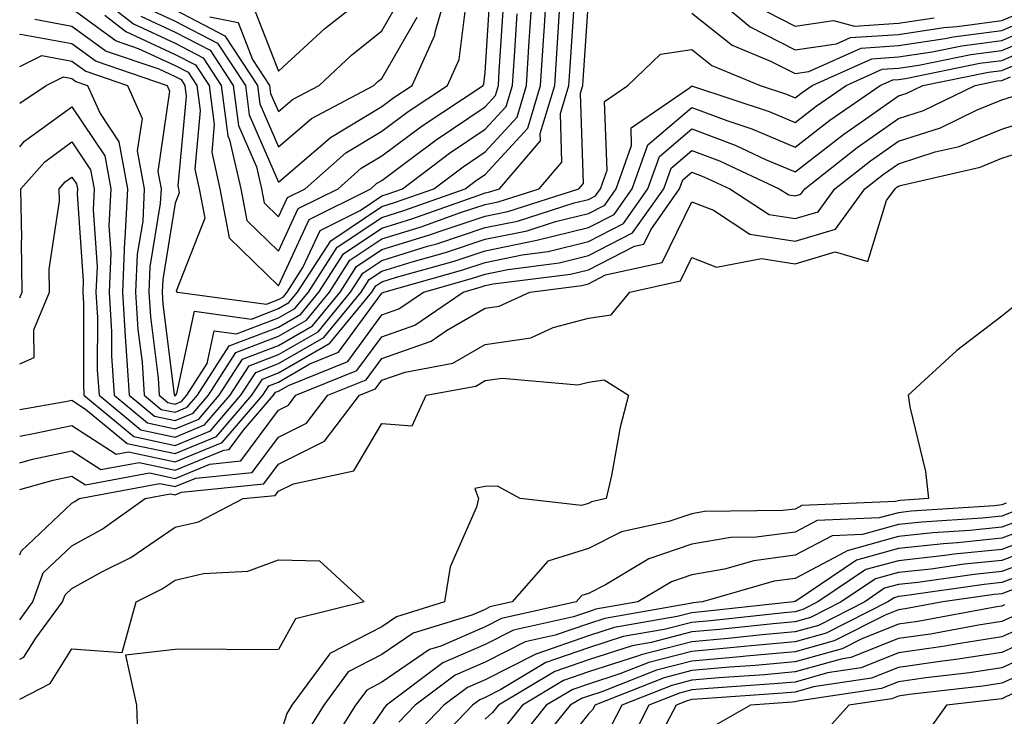
# Model space of a CAD drawing. Units: inches. Extents: x 1029203 to 1031843, y 7234538 to 7237178.
# Drawn here: x 1029203 to 1029298, y 7235841 to 7235908 of the extents above; entities that cross this region are included whole.
import ezdxf

# ---------------------------------------------------------------- set-up
doc = ezdxf.new("R2010")
doc.units = ezdxf.units.IN
doc.header["$MEASUREMENT"] = 0
doc.layers.add('Contour_10297234', color=7, linetype='Continuous', true_color=0x507de9)

msp = doc.modelspace()

# ---------------------------------------------------------------- linework, layer by layer
at = {"layer": 'Contour_10297234'}
for points in [[(1029203, 7235906.842, 2940), (1029203.089, 7235906.881, 2940), (1029208.05, 7235905.973, 2940), (1029210.394, 7235904.264, 2940), (1029217.269, 7235901.92, 2940), (1029217.503, 7235901.373, 2940), (1029216.37, 7235893.59, 2940), (1029216.683, 7235891.92, 2940), (1029216.605, 7235890.485, 2940), (1029215.609, 7235884.361, 2940), (1029215.511, 7235881.92, 2940), (1029215.648, 7235879.518, 2940), (1029216.39, 7235873.57, 2940), (1029216.507, 7235871.92, 2940), (1029217.347, 7235871.227, 2940), (1029218.05, 7235871.07, 2940), (1029218.655, 7235871.324, 2940), (1029219.163, 7235871.92, 2940), (1029221.155, 7235875.016, 2940), (1029221.819, 7235878.151, 2940), (1029223.987, 7235877.858, 2940), (1029228.05, 7235879.42, 2940), (1029229.632, 7235880.338, 2940), (1029230.941, 7235881.92, 2940), (1029233.734, 7235886.246, 2940), (1029238.05, 7235889.147, 2940), (1029240.179, 7235889.801, 2940), (1029246.116, 7235891.92, 2940), (1029247.23, 7235892.75, 2940), (1029248.05, 7235893.307, 2940), (1029252.171, 7235897.789, 2940), (1029253.421, 7235901.92, 2940), (1029253.694, 7235906.266, 2940), (1029253.792, 7235907.662, 2940), (1029254.066, 7235911.92, 2940)], [(1029204.456, 7235908.326, 2941), (1029208.05, 7235907.662, 2941), (1029211.37, 7235905.25, 2941), (1029216.468, 7235903.512, 2941), (1029218.05, 7235902.779, 2941), (1029218.616, 7235902.486, 2941), (1029218.987, 7235901.92, 2941), (1029219.124, 7235900.846, 2941), (1029218.304, 7235892.184, 2941), (1029218.362, 7235891.92, 2941), (1029218.441, 7235891.529, 2941), (1029218.05, 7235890.524, 2941), (1029216.839, 7235883.131, 2941), (1029216.8, 7235881.92, 2941), (1029216.859, 7235880.729, 2941), (1029217.952, 7235872.008, 2941), (1029217.972, 7235871.92, 2941), (1029218.011, 7235871.881, 2941), (1029218.05, 7235871.871, 2941), (1029218.089, 7235871.891, 2941), (1029218.109, 7235871.92, 2941), (1029218.226, 7235872.096, 2941), (1029219.925, 7235880.055, 2941), (1029225.433, 7235879.303, 2941), (1029228.05, 7235880.309, 2941), (1029229.066, 7235880.895, 2941), (1029229.905, 7235881.92, 2941), (1029233.109, 7235886.861, 2941), (1029238.05, 7235890.192, 2941), (1029239.378, 7235890.602, 2941), (1029243.089, 7235891.92, 2941), (1029245.921, 7235894.049, 2941), (1029248.05, 7235895.494, 2941), (1029251.136, 7235898.834, 2941), (1029252.054, 7235901.92, 2941), (1029252.327, 7235906.207, 2941), (1029252.425, 7235907.555, 2941), (1029252.698, 7235911.92, 2941)], [(1029208.851, 7235911.92, 2944), (1029214.007, 7235907.867, 2944), (1029218.05, 7235906.002, 2944), (1029220.745, 7235904.606, 2944), (1029222.503, 7235901.92, 2944), (1029223.148, 7235897.027, 2944), (1029223.304, 7235896.656, 2944), (1029224.398, 7235891.92, 2944), (1029224.984, 7235888.844, 2944), (1029228.05, 7235885.865, 2944), (1029229.964, 7235889.996, 2944), (1029233.812, 7235891.92, 2944), (1029236.058, 7235893.912, 2944), (1029238.05, 7235895.113, 2944), (1029241.956, 7235898.004, 2944), (1029247.855, 7235901.92, 2944), (1029247.913, 7235902.057, 2944), (1029248.05, 7235903.18, 2944), (1029248.558, 7235911.412, 2944)], [(1029215.472, 7235909.342, 2946), (1029218.05, 7235908.151, 2946), (1029222.151, 7235906.022, 2946), (1029224.847, 7235901.92, 2946), (1029225.218, 7235899.088, 2946), (1029228.05, 7235892.555, 2946), (1029232.601, 7235896.471, 2946), (1029233.069, 7235896.891, 2946), (1029238.05, 7235899.879, 2946), (1029239.222, 7235900.748, 2946), (1029240.98, 7235901.92, 2946), (1029243.187, 7235906.793, 2946), (1029243.226, 7235907.086, 2946), (1029244.593, 7235911.92, 2946)], [(1029268.558, 7235911.92, 2938), (1029273.714, 7235907.584, 2938), (1029278.05, 7235905.358, 2938), (1029282.073, 7235905.934, 2938), (1029283.421, 7235906.549, 2938), (1029288.05, 7235906.861, 2938), (1029292.444, 7235907.526, 2938), (1029293.753, 7235907.633, 2938), (1029298.05, 7235908.209, 2938), (1029300.667, 7235909.313, 2938)], [(1029203, 7235900.207, 2938), (1029205.569, 7235901.92, 2938), (1029207.23, 7235902.74, 2938), (1029208.05, 7235902.584, 2938), (1029208.441, 7235902.311, 2938), (1029209.573, 7235901.92, 2938), (1029210.784, 7235899.186, 2938), (1029212.601, 7235896.471, 2938), (1029213.441, 7235891.92, 2938), (1029213.187, 7235887.057, 2938), (1029213.148, 7235886.822, 2938), (1029212.952, 7235881.92, 2938), (1029213.226, 7235877.096, 2938), (1029213.284, 7235876.695, 2938), (1029213.597, 7235871.92, 2938), (1029216.038, 7235869.899, 2938), (1029218.05, 7235869.479, 2938), (1029219.788, 7235870.192, 2938), (1029221.273, 7235871.92, 2938), (1029223.909, 7235876.051, 2938), (1029228.05, 7235877.643, 2938), (1029230.765, 7235879.205, 2938), (1029232.991, 7235881.92, 2938), (1029234.964, 7235884.996, 2938), (1029238.05, 7235887.067, 2938), (1029241.761, 7235888.209, 2938), (1029245.765, 7235889.635, 2938), (1029248.05, 7235890.387, 2938), (1029249.319, 7235890.651, 2938), (1029253.284, 7235891.92, 2938), (1029255.472, 7235894.488, 2938), (1029255.335, 7235899.205, 2938), (1029256.155, 7235901.92, 2938), (1029256.273, 7235903.707, 2938), (1029256.722, 7235910.592, 2938)], [(1029225.628, 7235909.498, 2949), (1029228.05, 7235903.287, 2949), (1029232.523, 7235907.438, 2949), (1029237.425, 7235911.295, 2949)], [(1029203, 7235895.988, 2937), (1029203.46, 7235896.51, 2937), (1029208.05, 7235899.86, 2937), (1029211.234, 7235895.104, 2937), (1029211.819, 7235891.92, 2937), (1029211.644, 7235888.336, 2937), (1029211.819, 7235885.69, 2937), (1029211.663, 7235881.92, 2937), (1029211.878, 7235878.082, 2937), (1029211.878, 7235875.758, 2937), (1029212.132, 7235871.92, 2937), (1029215.374, 7235869.244, 2937), (1029218.05, 7235868.678, 2937), (1029220.355, 7235869.625, 2937), (1029222.308, 7235871.92, 2937), (1029224.554, 7235875.416, 2937), (1029228.05, 7235876.754, 2937), (1029231.331, 7235878.649, 2937), (1029234.007, 7235881.92, 2937), (1029235.589, 7235884.381, 2937), (1029238.05, 7235886.031, 2937), (1029242.562, 7235887.408, 2937), (1029244.085, 7235887.955, 2937), (1029248.05, 7235889.264, 2937), (1029250.257, 7235889.713, 2937), (1029257.132, 7235891.92, 2937), (1029257.562, 7235892.418, 2937), (1029257.288, 7235901.158, 2937), (1029257.523, 7235901.92, 2937), (1029257.542, 7235902.418, 2937), (1029258.05, 7235910.035, 2937)], [(1029211.253, 7235908.717, 2943), (1029213.265, 7235907.135, 2943), (1029218.05, 7235904.928, 2943), (1029220.023, 7235903.902, 2943), (1029221.331, 7235901.92, 2943), (1029221.839, 7235898.141, 2943), (1029221.585, 7235895.445, 2943), (1029222.386, 7235891.92, 2943), (1029223.284, 7235887.154, 2943), (1029228.05, 7235882.526, 2943), (1029231.019, 7235888.942, 2943), (1029236.976, 7235891.92, 2943), (1029237.542, 7235892.428, 2943), (1029238.05, 7235892.721, 2943), (1029241.155, 7235895.026, 2943), (1029243.323, 7235896.656, 2943), (1029248.05, 7235899.86, 2943), (1029249.046, 7235900.934, 2943), (1029249.339, 7235901.92, 2943), (1029249.417, 7235903.297, 2943), (1029249.847, 7235910.123, 2943)], [(1029214.73, 7235908.61, 2945), (1029218.05, 7235907.076, 2945), (1029221.448, 7235905.318, 2945), (1029223.675, 7235901.92, 2945), (1029224.183, 7235898.053, 2945), (1029225.921, 7235894.049, 2945), (1029226.409, 7235891.92, 2945), (1029226.663, 7235890.543, 2945), (1029228.05, 7235889.205, 2945), (1029228.909, 7235891.061, 2945), (1029230.628, 7235891.92, 2945), (1029234.573, 7235895.406, 2945), (1029238.05, 7235897.496, 2945), (1029240.589, 7235899.381, 2945), (1029244.417, 7235901.92, 2945), (1029245.55, 7235904.42, 2945), (1029246.234, 7235910.104, 2945)], [(1029221.409, 7235908.551, 2948), (1029224.144, 7235908.014, 2948), (1029225.53, 7235904.44, 2948), (1029227.171, 7235901.92, 2948), (1029227.288, 7235901.149, 2948), (1029228.05, 7235899.381, 2948), (1029229.417, 7235900.553, 2948), (1029231.976, 7235901.92, 2948), (1029235.12, 7235904.85, 2948), (1029238.05, 7235907.193, 2948), (1029239.769, 7235910.192, 2948)], [(1029203, 7235903.749, 2939), (1029205.159, 7235904.811, 2939), (1029208.05, 7235904.283, 2939), (1029209.417, 7235903.287, 2939), (1029213.421, 7235901.92, 2939), (1029214.847, 7235898.707, 2939), (1029214.378, 7235895.582, 2939), (1029215.062, 7235891.92, 2939), (1029214.905, 7235888.776, 2939), (1029214.378, 7235885.592, 2939), (1029214.222, 7235881.92, 2939), (1029214.437, 7235878.307, 2939), (1029214.847, 7235875.133, 2939), (1029215.062, 7235871.92, 2939), (1029216.702, 7235870.563, 2939), (1029218.05, 7235870.279, 2939), (1029219.222, 7235870.758, 2939), (1029220.218, 7235871.92, 2939), (1029223.284, 7235876.695, 2939), (1029228.05, 7235878.531, 2939), (1029230.198, 7235879.772, 2939), (1029231.956, 7235881.92, 2939), (1029234.339, 7235885.621, 2939), (1029238.05, 7235888.111, 2939), (1029240.96, 7235889, 2939), (1029247.444, 7235891.305, 2939), (1029248.05, 7235891.51, 2939), (1029248.382, 7235891.578, 2939), (1029249.456, 7235891.92, 2939), (1029253.401, 7235896.568, 2939), (1029253.382, 7235897.252, 2939), (1029254.788, 7235901.92, 2939), (1029254.984, 7235904.986, 2939), (1029255.257, 7235909.127, 2939)], [(1029208.05, 7235909.352, 2942), (1029212.347, 7235906.227, 2942), (1029214.456, 7235905.504, 2942), (1029218.05, 7235903.854, 2942), (1029219.319, 7235903.19, 2942), (1029220.159, 7235901.92, 2942), (1029220.472, 7235899.488, 2942), (1029219.944, 7235893.815, 2942), (1029220.374, 7235891.92, 2942), (1029220.921, 7235889.059, 2942), (1029218.148, 7235882.018, 2942), (1029218.265, 7235881.92, 2942), (1029226.878, 7235880.738, 2942), (1029228.05, 7235881.197, 2942), (1029228.519, 7235881.461, 2942), (1029228.89, 7235881.92, 2942), (1029230.413, 7235884.283, 2942), (1029232.093, 7235887.887, 2942), (1029235.941, 7235889.82, 2942), (1029238.05, 7235891.227, 2942), (1029238.577, 7235891.393, 2942), (1029240.062, 7235891.92, 2942), (1029244.612, 7235895.348, 2942), (1029248.05, 7235897.672, 2942), (1029250.081, 7235899.889, 2942), (1029250.706, 7235901.92, 2942), (1029250.882, 7235904.752, 2942), (1029251.136, 7235908.834, 2942)], [(1029218.05, 7235909.225, 2947), (1029222.855, 7235906.735, 2947), (1029226.019, 7235901.92, 2947), (1029226.253, 7235900.123, 2947), (1029228.05, 7235895.973, 2947), (1029231.253, 7235898.717, 2947), (1029237.269, 7235901.92, 2947), (1029237.679, 7235902.291, 2947), (1029238.05, 7235902.594, 2947), (1029241.468, 7235908.512, 2947)], [(1029268.05, 7235908.922, 2937), (1029271.956, 7235905.826, 2937), (1029275.687, 7235904.283, 2937), (1029278.05, 7235903.063, 2937), (1029279.398, 7235903.258, 2937), (1029284.437, 7235905.524, 2937), (1029288.05, 7235905.777, 2937), (1029292.581, 7235906.461, 2937), (1029293.362, 7235906.608, 2937), (1029298.05, 7235907.242, 2937), (1029301.331, 7235908.629, 2937)], [(1029275.237, 7235909.098, 2939), (1029278.05, 7235907.643, 2939), (1029281.78, 7235908.19, 2939), (1029283.792, 7235907.662, 2939), (1029288.05, 7235907.955, 2939), (1029291.507, 7235908.473, 2939)], [(1029203, 7235881.368, 2936), (1029203.226, 7235881.92, 2936), (1029203.167, 7235886.803, 2936), (1029203.206, 7235887.076, 2936), (1029203.109, 7235891.92, 2936), (1029205.433, 7235894.537, 2936), (1029208.05, 7235896.461, 2936), (1029209.866, 7235893.736, 2936), (1029210.218, 7235891.92, 2936), (1029210.101, 7235889.869, 2936), (1029210.491, 7235884.352, 2936), (1029210.374, 7235881.92, 2936), (1029210.53, 7235879.44, 2936), (1029210.511, 7235874.391, 2936), (1029210.687, 7235871.92, 2936), (1029214.71, 7235868.58, 2936), (1029218.05, 7235867.877, 2936), (1029220.901, 7235869.059, 2936), (1029223.362, 7235871.92, 2936), (1029225.198, 7235874.772, 2936), (1029228.05, 7235875.875, 2936), (1029231.878, 7235878.082, 2936), (1029235.023, 7235881.92, 2936), (1029236.214, 7235883.756, 2936), (1029238.05, 7235884.986, 2936), (1029242.484, 7235886.344, 2936), (1029243.362, 7235886.598, 2936), (1029248.05, 7235888.151, 2936), (1029251.175, 7235888.785, 2936), (1029256.683, 7235890.543, 2936), (1029258.05, 7235890.885, 2936), (1029258.734, 7235891.236, 2936), (1029259.222, 7235891.92, 2936), (1029259.866, 7235893.727, 2936), (1029259.612, 7235900.367, 2936), (1029261.878, 7235901.92, 2936), (1029265.023, 7235904.947, 2936), (1029268.05, 7235905.397, 2936), (1029269.984, 7235903.854, 2936), (1029274.671, 7235901.92, 2936), (1029277.21, 7235901.08, 2936), (1029278.05, 7235900.729, 2936), (1029278.734, 7235901.246, 2936), (1029279.691, 7235901.92, 2936), (1029285.472, 7235904.508, 2936), (1029288.05, 7235904.684, 2936), (1029291.312, 7235905.172, 2936), (1029294.202, 7235905.758, 2936), (1029298.05, 7235906.276, 2936), (1029302.015, 7235907.945, 2936)], [(1029203, 7235874.965, 2935), (1029204.398, 7235875.572, 2935), (1029204.378, 7235878.258, 2935), (1029205.882, 7235881.92, 2935), (1029205.843, 7235884.117, 2935), (1029206.839, 7235890.709, 2935), (1029206.819, 7235891.92, 2935), (1029207.386, 7235892.574, 2935), (1029208.05, 7235893.053, 2935), (1029208.499, 7235892.379, 2935), (1029208.597, 7235891.92, 2935), (1029208.558, 7235891.412, 2935), (1029209.144, 7235883.014, 2935), (1029209.105, 7235881.92, 2935), (1029209.163, 7235880.807, 2935), (1029209.163, 7235873.024, 2935), (1029209.222, 7235871.92, 2935), (1029214.046, 7235867.926, 2935), (1029218.05, 7235867.076, 2935), (1029221.468, 7235868.492, 2935), (1029224.417, 7235871.92, 2935), (1029225.843, 7235874.137, 2935), (1029228.05, 7235874.986, 2935), (1029232.444, 7235877.526, 2935), (1029236.058, 7235881.92, 2935), (1029236.839, 7235883.131, 2935), (1029238.05, 7235883.951, 2935), (1029240.98, 7235884.85, 2935), (1029244.222, 7235885.758, 2935), (1029248.05, 7235887.027, 2935), (1029252.112, 7235887.858, 2935), (1029254.866, 7235888.736, 2935), (1029258.05, 7235889.527, 2935), (1029259.632, 7235890.338, 2935), (1029260.745, 7235891.92, 2935), (1029262.23, 7235896.1, 2935), (1029262.171, 7235897.799, 2935), (1029267.835, 7235901.695, 2935), (1029268.05, 7235901.891, 2935), (1029268.109, 7235901.861, 2935), (1029275.53, 7235899.41, 2935), (1029278.05, 7235898.336, 2935), (1029280.081, 7235899.899, 2935), (1029282.991, 7235901.92, 2935), (1029286.487, 7235903.483, 2935), (1029288.05, 7235903.59, 2935), (1029290.023, 7235903.893, 2935), (1029295.062, 7235904.908, 2935), (1029298.05, 7235905.309, 2935), (1029302.698, 7235907.272, 2935)], [(1029203, 7235870.555, 2934), (1029207.444, 7235871.324, 2934), (1029208.05, 7235871.451, 2934), (1029209.378, 7235870.582, 2934), (1029213.401, 7235867.262, 2934), (1029218.05, 7235866.276, 2934), (1029222.034, 7235867.926, 2934), (1029225.472, 7235871.92, 2934), (1029226.487, 7235873.492, 2934), (1029228.05, 7235874.098, 2934), (1029233.011, 7235876.959, 2934), (1029237.073, 7235881.92, 2934), (1029237.464, 7235882.506, 2934), (1029238.05, 7235882.906, 2934), (1029239.476, 7235883.346, 2934), (1029245.062, 7235884.918, 2934), (1029248.05, 7235885.904, 2934), (1029253.05, 7235886.93, 2934), (1029258.05, 7235888.16, 2934), (1029260.53, 7235889.44, 2934), (1029262.288, 7235891.92, 2934), (1029263.792, 7235896.178, 2934), (1029268.05, 7235899.791, 2934), (1029271.448, 7235898.531, 2934), (1029273.851, 7235897.731, 2934), (1029278.05, 7235895.943, 2934), (1029281.429, 7235898.551, 2934), (1029286.292, 7235901.92, 2934), (1029287.503, 7235902.467, 2934), (1029288.05, 7235902.506, 2934), (1029288.734, 7235902.604, 2934), (1029295.921, 7235904.059, 2934), (1029298.05, 7235904.342, 2934), (1029302.23, 7235906.11, 2934)], [(1029203, 7235867.978, 2933), (1029204.339, 7235868.209, 2933), (1029208.05, 7235869, 2933), (1029212.347, 7235866.217, 2933), (1029213.538, 7235866.442, 2933), (1029218.05, 7235865.485, 2933), (1029222.601, 7235867.36, 2933), (1029226.526, 7235871.92, 2933), (1029227.112, 7235872.848, 2933), (1029228.05, 7235873.209, 2933), (1029231.097, 7235874.967, 2933), (1029233.87, 7235876.09, 2933), (1029238.05, 7235881.813, 2933), (1029238.128, 7235881.842, 2933), (1029238.245, 7235881.92, 2933), (1029245.901, 7235884.068, 2933), (1029248.05, 7235884.781, 2933), (1029251.644, 7235885.514, 2933), (1029254.144, 7235885.836, 2933), (1029258.05, 7235886.803, 2933), (1029261.429, 7235888.541, 2933), (1029263.812, 7235891.92, 2933), (1029264.925, 7235895.045, 2933), (1029268.05, 7235897.701, 2933), (1029272.269, 7235896.129, 2933), (1029275.198, 7235894.762, 2933), (1029278.05, 7235893.551, 2933), (1029282.776, 7235897.193, 2933), (1029284.593, 7235898.463, 2933), (1029288.05, 7235900.904, 2933), (1029288.812, 7235901.149, 2933), (1029290.413, 7235901.92, 2933), (1029296.761, 7235903.199, 2933), (1029298.05, 7235903.375, 2933), (1029300.569, 7235904.44, 2933)], [(1029203, 7235865.395, 2932), (1029204.241, 7235865.738, 2932), (1029208.05, 7235866.549, 2932), (1029210.862, 7235864.733, 2932), (1029214.554, 7235865.426, 2932), (1029218.05, 7235864.684, 2932), (1029222.757, 7235866.627, 2932), (1029223.284, 7235866.676, 2932), (1029224.671, 7235868.541, 2932), (1029227.581, 7235871.92, 2932), (1029227.757, 7235872.213, 2932), (1029228.05, 7235872.32, 2932), (1029229.007, 7235872.867, 2932), (1029234.769, 7235875.201, 2932), (1029238.05, 7235879.703, 2932), (1029239.691, 7235880.279, 2932), (1029242.093, 7235881.92, 2932), (1029246.741, 7235883.229, 2932), (1029248.05, 7235883.658, 2932), (1029250.237, 7235884.108, 2932), (1029255.218, 7235884.742, 2932), (1029258.05, 7235885.445, 2932), (1029262.327, 7235887.643, 2932), (1029265.335, 7235891.92, 2932), (1029266.058, 7235893.922, 2932), (1029268.05, 7235895.611, 2932), (1029270.745, 7235894.606, 2932), (1029276.526, 7235891.92, 2932), (1029277.444, 7235891.315, 2932), (1029278.05, 7235891.227, 2932), (1029278.597, 7235891.383, 2932), (1029278.987, 7235891.92, 2932), (1029284.066, 7235895.904, 2932), (1029288.05, 7235898.717, 2932), (1029290.472, 7235899.488, 2932), (1029295.491, 7235901.92, 2932), (1029297.62, 7235902.35, 2932), (1029298.05, 7235902.408, 2932), (1029298.89, 7235902.76, 2932)], [(1029203, 7235862.818, 2931), (1029206.253, 7235863.717, 2931), (1029208.05, 7235864.108, 2931), (1029209.378, 7235863.248, 2931), (1029215.55, 7235864.41, 2931), (1029218.05, 7235863.883, 2931), (1029221.39, 7235865.26, 2931), (1029224.398, 7235865.572, 2931), (1029228.05, 7235870.494, 2931), (1029229.007, 7235870.963, 2931), (1029229.73, 7235871.92, 2931), (1029235.648, 7235874.313, 2931), (1029238.05, 7235877.594, 2931), (1029241.253, 7235878.717, 2931), (1029245.921, 7235881.92, 2931), (1029247.581, 7235882.389, 2931), (1029248.05, 7235882.545, 2931), (1029248.831, 7235882.701, 2931), (1029256.312, 7235883.649, 2931), (1029258.05, 7235884.078, 2931), (1029262.503, 7235886.363, 2931), (1029263.401, 7235886.568, 2931), (1029264.085, 7235887.945, 2931), (1029266.878, 7235891.92, 2931), (1029267.191, 7235892.789, 2931), (1029268.05, 7235893.522, 2931), (1029269.222, 7235893.082, 2931), (1029271.722, 7235891.92, 2931), (1029275.55, 7235889.43, 2931), (1029278.05, 7235889.029, 2931), (1029280.276, 7235889.693, 2931), (1029281.898, 7235891.92, 2931), (1029285.355, 7235894.625, 2931), (1029288.05, 7235896.529, 2931), (1029292.132, 7235897.828, 2931), (1029295.667, 7235899.547, 2931), (1029298.05, 7235900.514, 2931), (1029299.105, 7235900.856, 2931)], [(1029203, 7235856.475, 2930), (1029203.128, 7235856.842, 2930), (1029208.05, 7235861.471, 2930), (1029208.343, 7235861.627, 2930), (1029208.753, 7235861.92, 2930), (1029216.566, 7235863.395, 2930), (1029218.05, 7235863.082, 2930), (1029220.042, 7235863.902, 2930), (1029225.511, 7235864.459, 2930), (1029228.05, 7235867.877, 2930), (1029230.765, 7235869.215, 2930), (1029232.816, 7235871.92, 2930), (1029236.546, 7235873.424, 2930), (1029238.05, 7235875.494, 2930), (1029242.816, 7235877.154, 2930), (1029244.319, 7235878.19, 2930), (1029248.05, 7235880.358, 2930), (1029249.417, 7235880.553, 2930), (1029252.366, 7235881.92, 2930), (1029257.405, 7235882.565, 2930), (1029258.05, 7235882.721, 2930), (1029259.691, 7235883.57, 2930), (1029265.179, 7235884.791, 2930), (1029268.05, 7235890.66, 2930), (1029270.14, 7235889.84, 2930), (1029273.675, 7235887.535, 2930), (1029278.05, 7235886.842, 2930), (1029281.976, 7235888.004, 2930), (1029284.808, 7235891.92, 2930), (1029286.624, 7235893.336, 2930), (1029288.05, 7235894.342, 2930), (1029291.605, 7235895.475, 2930), (1029293.948, 7235896.012, 2930), (1029298.05, 7235897.692, 2930), (1029301.253, 7235898.707, 2930)], [(1029203, 7235850.197, 2929), (1029204.28, 7235851.92, 2929), (1029205.257, 7235854.723, 2929), (1029208.05, 7235857.35, 2929), (1029210.999, 7235858.971, 2929), (1029215.14, 7235861.92, 2929), (1029217.581, 7235862.379, 2929), (1029218.05, 7235862.281, 2929), (1029218.675, 7235862.545, 2929), (1029226.624, 7235863.346, 2929), (1029228.05, 7235865.27, 2929), (1029232.503, 7235867.467, 2929), (1029235.901, 7235871.92, 2929), (1029237.425, 7235872.535, 2929), (1029238.05, 7235873.385, 2929), (1029240.296, 7235874.166, 2929), (1029244.925, 7235875.035, 2929), (1029248.05, 7235876.852, 2929), (1029252.464, 7235877.496, 2929), (1029254.632, 7235878.492, 2929), (1029258.05, 7235879.381, 2929), (1029260.257, 7235879.713, 2929), (1029262.054, 7235881.92, 2929), (1029266.956, 7235883.014, 2929), (1029268.05, 7235885.25, 2929), (1029270.433, 7235884.313, 2929), (1029274.808, 7235885.162, 2929), (1029278.05, 7235884.645, 2929), (1029281.937, 7235885.797, 2929), (1029285.081, 7235884.889, 2929), (1029286.898, 7235890.768, 2929), (1029287.737, 7235891.92, 2929), (1029287.913, 7235892.057, 2929), (1029288.05, 7235892.154, 2929), (1029288.401, 7235892.262, 2929), (1029295.96, 7235894.01, 2929), (1029298.05, 7235894.869, 2929), (1029302.366, 7235896.236, 2929)], [(1029299.359, 7235880.621, 2929), (1029298.05, 7235879.576, 2929), (1029293.714, 7235876.266, 2929), (1029288.987, 7235871.92, 2929), (1029289.144, 7235870.817, 2929), (1029290.667, 7235864.537, 2929), (1029290.98, 7235861.92, 2929), (1029288.226, 7235861.735, 2929), (1029288.05, 7235861.715, 2929), (1029287.776, 7235861.637, 2929), (1029278.714, 7235861.256, 2929), (1029278.05, 7235860.904, 2929), (1029276.878, 7235860.758, 2929), (1029269.3, 7235860.67, 2929), (1029268.05, 7235860.455, 2929), (1029265.823, 7235859.693, 2929), (1029261.253, 7235858.717, 2929), (1029258.05, 7235857.106, 2929), (1029254.105, 7235855.856, 2929), (1029250.667, 7235851.92, 2929), (1029248.519, 7235851.442, 2929), (1029248.05, 7235851.197, 2929), (1029246.78, 7235850.651, 2929), (1029241.077, 7235848.893, 2929), (1029238.05, 7235846.832, 2929), (1029234.808, 7235845.162, 2929), (1029232.425, 7235841.92, 2929), (1029230.745, 7235839.235, 2929)], [(1029203, 7235846.369, 2928), (1029203.401, 7235846.578, 2928), (1029204.554, 7235848.414, 2928), (1029207.132, 7235851.92, 2928), (1029207.386, 7235852.594, 2928), (1029208.05, 7235853.229, 2928), (1029210.941, 7235854.82, 2928), (1029213.753, 7235856.227, 2928), (1029218.05, 7235859.147, 2928), (1029220.296, 7235859.664, 2928), (1029224.632, 7235861.92, 2928), (1029227.737, 7235862.233, 2928), (1029228.05, 7235862.652, 2928), (1029229.495, 7235863.365, 2928), (1029235.335, 7235864.625, 2928), (1029238.05, 7235869.186, 2928), (1029240.999, 7235868.981, 2928), (1029242.347, 7235871.92, 2928), (1029247.151, 7235872.818, 2928), (1029248.05, 7235873.346, 2928), (1029249.71, 7235873.59, 2928), (1029257.034, 7235872.945, 2928), (1029258.05, 7235873.209, 2928), (1029259.573, 7235873.434, 2928), (1029261.937, 7235871.92, 2928), (1029261.136, 7235868.834, 2928), (1029260.296, 7235864.156, 2928), (1029259.769, 7235861.92, 2928), (1029258.362, 7235861.617, 2928), (1029258.05, 7235861.461, 2928), (1029257.386, 7235861.246, 2928), (1029251.429, 7235861.92, 2928), (1029249.261, 7235863.131, 2928), (1029248.05, 7235863.082, 2928), (1029247.054, 7235862.916, 2928), (1029247.425, 7235861.92, 2928), (1029247.23, 7235861.09, 2928), (1029244.651, 7235855.328, 2928), (1029244.124, 7235851.92, 2928), (1029239.476, 7235850.485, 2928), (1029238.05, 7235849.508, 2928), (1029233.069, 7235846.949, 2928), (1029233.03, 7235846.94, 2928), (1029232.991, 7235846.861, 2928), (1029229.339, 7235841.92, 2928), (1029228.851, 7235841.129, 2928), (1029228.05, 7235838.58, 2928)], [(1029298.499, 7235861.471, 2930), (1029298.05, 7235861.305, 2930), (1029297.366, 7235861.227, 2930), (1029289.28, 7235860.69, 2930), (1029288.05, 7235860.553, 2930), (1029286.175, 7235860.045, 2930), (1029280.179, 7235859.791, 2930), (1029278.05, 7235858.668, 2930), (1029274.3, 7235858.18, 2930), (1029271.819, 7235858.151, 2930), (1029268.05, 7235857.496, 2930), (1029263.89, 7235856.08, 2930), (1029259.71, 7235853.57, 2930), (1029258.05, 7235852.74, 2930), (1029257.425, 7235852.545, 2930), (1029256.878, 7235851.92, 2930), (1029249.651, 7235850.309, 2930), (1029248.05, 7235849.498, 2930), (1029243.773, 7235847.633, 2930), (1029242.679, 7235847.301, 2930), (1029238.05, 7235844.147, 2930), (1029236.585, 7235843.385, 2930), (1029235.491, 7235841.92, 2930), (1029232.62, 7235837.34, 2930)], [(1029299.28, 7235860.69, 2931), (1029298.05, 7235860.231, 2931), (1029296.175, 7235860.035, 2931), (1029290.316, 7235859.645, 2931), (1029288.05, 7235859.401, 2931), (1029284.573, 7235858.453, 2931), (1029281.644, 7235858.326, 2931), (1029278.05, 7235856.432, 2931), (1029274.066, 7235855.904, 2931), (1029271.214, 7235855.084, 2931), (1029268.05, 7235854.537, 2931), (1029266.097, 7235853.873, 2931), (1029262.835, 7235851.92, 2931), (1029258.773, 7235851.207, 2931), (1029258.05, 7235850.973, 2931), (1029256.605, 7235850.475, 2931), (1029250.784, 7235849.176, 2931), (1029248.05, 7235847.789, 2931), (1029243.948, 7235846.012, 2931), (1029238.519, 7235841.92, 2931), (1029238.284, 7235841.676, 2931), (1029238.05, 7235841.315, 2931), (1029234.183, 7235835.787, 2931)], [(1029300.062, 7235859.908, 2932), (1029298.05, 7235859.156, 2932), (1029294.964, 7235858.844, 2932), (1029291.37, 7235858.6, 2932), (1029288.05, 7235858.238, 2932), (1029283.089, 7235856.881, 2932), (1029282.855, 7235856.725, 2932), (1029278.05, 7235854.195, 2932), (1029276.038, 7235853.932, 2932), (1029269.085, 7235851.92, 2932), (1029268.148, 7235851.822, 2932), (1029268.05, 7235851.813, 2932), (1029267.894, 7235851.774, 2932), (1029259.651, 7235850.318, 2932), (1029258.05, 7235849.811, 2932), (1029254.827, 7235848.688, 2932), (1029251.917, 7235848.043, 2932), (1029248.05, 7235846.08, 2932), (1029245.14, 7235844.82, 2932), (1029241.292, 7235841.92, 2932), (1029239.71, 7235840.27, 2932)], [(1029300.843, 7235859.127, 2933), (1029298.05, 7235858.082, 2933), (1029293.773, 7235857.643, 2933), (1029292.425, 7235857.555, 2933), (1029288.05, 7235857.076, 2933), (1029284.007, 7235855.973, 2933), (1029278.128, 7235852.008, 2933), (1029278.05, 7235851.959, 2933), (1029278.011, 7235851.959, 2933), (1029277.894, 7235851.92, 2933), (1029269.007, 7235850.963, 2933), (1029268.05, 7235850.875, 2933), (1029266.644, 7235850.514, 2933), (1029260.53, 7235849.44, 2933), (1029258.05, 7235848.639, 2933), (1029253.05, 7235846.91, 2933), (1029253.03, 7235846.891, 2933), (1029248.05, 7235844.371, 2933), (1029246.331, 7235843.629, 2933), (1029244.066, 7235841.92, 2933), (1029241.116, 7235838.854, 2933)], [(1029301.624, 7235858.346, 2934), (1029298.05, 7235857.008, 2934), (1029293.441, 7235856.539, 2934), (1029292.542, 7235856.412, 2934), (1029288.05, 7235855.914, 2934), (1029284.905, 7235855.065, 2934), (1029280.257, 7235851.92, 2934), (1029278.792, 7235851.178, 2934), (1029278.05, 7235850.963, 2934), (1029276.995, 7235850.875, 2934), (1029269.866, 7235850.104, 2934), (1029268.05, 7235849.938, 2934), (1029265.394, 7235849.254, 2934), (1029261.409, 7235848.561, 2934), (1029258.05, 7235847.477, 2934), (1029253.929, 7235846.051, 2934), (1029249.573, 7235843.434, 2934), (1029248.05, 7235842.672, 2934), (1029247.523, 7235842.447, 2934), (1029246.839, 7235841.92, 2934), (1029242.523, 7235837.438, 2934)], [(1029302.405, 7235857.565, 2935), (1029298.05, 7235855.934, 2935), (1029294.417, 7235855.563, 2935), (1029291.234, 7235855.104, 2935), (1029288.05, 7235854.762, 2935), (1029285.823, 7235854.147, 2935), (1029282.523, 7235851.92, 2935), (1029279.554, 7235850.416, 2935), (1029278.05, 7235849.996, 2935), (1029275.941, 7235849.801, 2935), (1029270.726, 7235849.244, 2935), (1029268.05, 7235849.01, 2935), (1029264.124, 7235847.994, 2935), (1029262.288, 7235847.672, 2935), (1029258.05, 7235846.305, 2935), (1029254.788, 7235845.182, 2935), (1029249.339, 7235841.92, 2935), (1029248.773, 7235841.207, 2935), (1029248.05, 7235840.563, 2935)], [(1029302.757, 7235856.617, 2936), (1029298.05, 7235854.86, 2936), (1029295.394, 7235854.586, 2936), (1029289.925, 7235853.805, 2936), (1029288.05, 7235853.6, 2936), (1029286.722, 7235853.238, 2936), (1029284.788, 7235851.92, 2936), (1029280.316, 7235849.654, 2936), (1029278.05, 7235849.029, 2936), (1029274.866, 7235848.736, 2936), (1029271.585, 7235848.385, 2936), (1029268.05, 7235848.072, 2936), (1029263.167, 7235846.813, 2936), (1029262.796, 7235846.666, 2936), (1029258.05, 7235845.143, 2936), (1029255.648, 7235844.313, 2936), (1029251.663, 7235841.92, 2936), (1029250.042, 7235839.928, 2936)], [(1029203, 7235842.493, 2927), (1029205.941, 7235844.02, 2927), (1029208.05, 7235847.389, 2927), (1029212.933, 7235847.037, 2927), (1029214.261, 7235851.92, 2927), (1029216.78, 7235853.18, 2927), (1029218.05, 7235854.039, 2927), (1029220.804, 7235854.674, 2927), (1029225.081, 7235854.889, 2927), (1029228.05, 7235855.992, 2927), (1029232.015, 7235855.885, 2927), (1029236.331, 7235851.92, 2927), (1029229.691, 7235850.27, 2927), (1029228.05, 7235847.32, 2927), (1029223.421, 7235847.291, 2927), (1029222.62, 7235847.36, 2927), (1029218.05, 7235847.33, 2927), (1029213.226, 7235846.754, 2927), (1029214.319, 7235841.92, 2927), (1029214.437, 7235838.297, 2927)], [(1029301.038, 7235854.899, 2937), (1029298.05, 7235853.785, 2937), (1029296.351, 7235853.61, 2937), (1029288.636, 7235852.506, 2937), (1029288.05, 7235852.438, 2937), (1029287.64, 7235852.33, 2937), (1029287.034, 7235851.92, 2937), (1029281.077, 7235848.893, 2937), (1029278.05, 7235848.053, 2937), (1029273.792, 7235847.672, 2937), (1029272.444, 7235847.526, 2937), (1029268.05, 7235847.135, 2937), (1029263.909, 7235846.07, 2937), (1029261.077, 7235844.947, 2937), (1029258.05, 7235843.971, 2937), (1029256.526, 7235843.443, 2937), (1029253.968, 7235841.92, 2937), (1029251.331, 7235838.649, 2937)], [(1029299.319, 7235853.18, 2938), (1029298.05, 7235852.711, 2938), (1029297.327, 7235852.633, 2938), (1029292.347, 7235851.92, 2938), (1029288.714, 7235851.246, 2938), (1029288.05, 7235851.149, 2938), (1029286.761, 7235850.641, 2938), (1029281.839, 7235848.141, 2938), (1029278.05, 7235847.086, 2938), (1029273.323, 7235846.656, 2938), (1029272.737, 7235846.617, 2938), (1029268.05, 7235846.197, 2938), (1029264.651, 7235845.328, 2938), (1029259.359, 7235843.229, 2938), (1029258.05, 7235842.809, 2938), (1029257.386, 7235842.584, 2938), (1029256.292, 7235841.92, 2938), (1029252.601, 7235837.369, 2938)], [(1029298.323, 7235851.647, 2939), (1029298.05, 7235851.52, 2939), (1029297.581, 7235851.451, 2939), (1029289.944, 7235850.035, 2939), (1029288.05, 7235849.762, 2939), (1029284.456, 7235848.317, 2939), (1029282.601, 7235847.379, 2939), (1029278.05, 7235846.11, 2939), (1029274.202, 7235845.768, 2939), (1029271.722, 7235845.592, 2939), (1029268.05, 7235845.27, 2939), (1029265.394, 7235844.586, 2939), (1029258.675, 7235841.92, 2939), (1029258.46, 7235841.51, 2939), (1029258.05, 7235841.09, 2939), (1029254.026, 7235835.934, 2939)], [(1029299.359, 7235850.611, 2940), (1029298.05, 7235850.026, 2940), (1029295.804, 7235849.674, 2940), (1029291.155, 7235848.815, 2940), (1029288.05, 7235848.365, 2940), (1029283.441, 7235846.529, 2940), (1029282.523, 7235846.383, 2940), (1029278.05, 7235845.143, 2940), (1029275.101, 7235844.869, 2940), (1029270.687, 7235844.567, 2940), (1029268.05, 7235844.332, 2940), (1029266.136, 7235843.834, 2940), (1029261.292, 7235841.92, 2940), (1029260.198, 7235839.781, 2940)], [(1029300.394, 7235849.586, 2941), (1029298.05, 7235848.531, 2941), (1029294.046, 7235847.906, 2941), (1029292.366, 7235847.604, 2941), (1029288.05, 7235846.979, 2941), (1029284.437, 7235845.533, 2941), (1029281.175, 7235845.045, 2941), (1029278.05, 7235844.166, 2941), (1029275.98, 7235843.981, 2941), (1029269.671, 7235843.541, 2941), (1029268.05, 7235843.395, 2941), (1029266.878, 7235843.092, 2941), (1029263.909, 7235841.92, 2941), (1029261.917, 7235838.053, 2941)], [(1029301.409, 7235848.561, 2942), (1029298.05, 7235847.037, 2942), (1029293.616, 7235846.344, 2942), (1029292.327, 7235846.197, 2942), (1029288.05, 7235845.582, 2942), (1029285.433, 7235844.537, 2942), (1029279.827, 7235843.697, 2942), (1029278.05, 7235843.199, 2942), (1029276.878, 7235843.092, 2942), (1029268.636, 7235842.516, 2942), (1029268.05, 7235842.467, 2942), (1029267.62, 7235842.35, 2942), (1029266.526, 7235841.92, 2942), (1029264.905, 7235838.785, 2942)], [(1029302.444, 7235847.526, 2943), (1029298.05, 7235845.543, 2943), (1029294.925, 7235845.055, 2943), (1029290.706, 7235844.576, 2943), (1029288.05, 7235844.195, 2943), (1029286.429, 7235843.541, 2943), (1029278.48, 7235842.35, 2943), (1029278.05, 7235842.233, 2943), (1029277.776, 7235842.203, 2943), (1029273.734, 7235841.92, 2943), (1029270.12, 7235839.86, 2943)], [(1029301.937, 7235845.797, 2944), (1029298.05, 7235844.049, 2944), (1029296.214, 7235843.756, 2944), (1029289.085, 7235842.945, 2944), (1029288.05, 7235842.799, 2944), (1029287.425, 7235842.545, 2944), (1029283.245, 7235841.92, 2944), (1029280.804, 7235839.176, 2944)], [(1029299.202, 7235843.072, 2945), (1029298.05, 7235842.545, 2945), (1029297.503, 7235842.467, 2945), (1029292.718, 7235841.92, 2945), (1029290.765, 7235839.205, 2945)]]:
    msp.add_polyline3d(points, dxfattribs=at)

doc.saveas('drawing.dxf')
